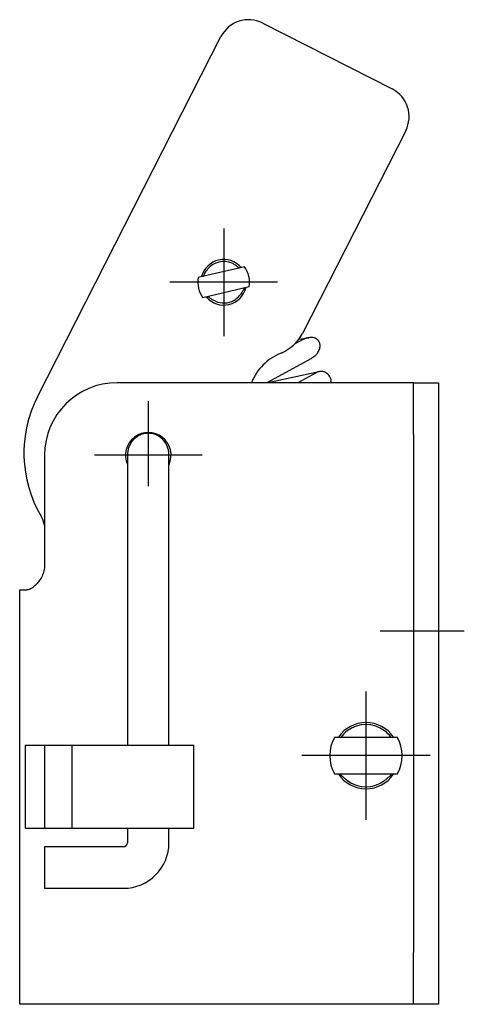
# Model space of a CAD drawing. Extents: x 10 to 339, y 18 to 263.
# Drawn here: x 211 to 232, y 126 to 174 of the extents above; entities that cross this region are included whole.
import ezdxf

# ---------------------------------------------------------------- set-up
doc = ezdxf.new("R2010")
doc.units = 0
doc.header["$LTSCALE"] = 20
doc.linetypes.add('CENTER', pattern=[2, 1.25, -0.25, 0.25, -0.25])
doc.layers.add('A1', color=12, linetype='CONTINUOUS')
doc.layers.add('A2', color=11, linetype='CONTINUOUS')

msp = doc.modelspace()

# ---------------------------------------------------------------- linework, layer by layer
at = {"layer": 'A1', "color": 7, "linetype": 'CONTINUOUS'}
for p, q in [((222.487, 173.441), (228.724, 170.263)), ((211.617, 155.411), (220.469, 172.786)), ((229.379, 168.246), (224.394, 158.461)), ((221.604, 161.682), (219.373, 161.158)), ((221.833, 160.709), (219.602, 160.184)), ((224.226, 158.191), (224.71, 158.259)), ((224.026, 157.954), (224.38, 158.149)), ((222.69, 156.088), (224.849, 157.275)), ((222.741, 156.088), (225.197, 156.621)), ((224.19, 156.089), (225.075, 156.577)), ((229.763, 156.087), (215.463, 156.087)), ((229.763, 156.087), (230.963, 156.087)), ((229.763, 153.587), (229.763, 156.087)), ((230.963, 156.087), (230.963, 153.587)), ((229.763, 153.587), (229.763, 128.587)), ((230.963, 153.587), (230.963, 128.587)), ((211.963, 152.587), (211.963, 147.287)), ((215.963, 152.596), (215.963, 138.587)), ((217.963, 138.587), (217.963, 152.595)), ((210.763, 146.087), (211.114, 146.087)), ((210.763, 126.087), (210.763, 146.087)), ((225.962, 138.987), (228.963, 138.987)), ((211.026, 138.587), (211.026, 134.587)), ((211.026, 138.587), (219.163, 138.587)), ((211.963, 138.587), (211.963, 134.587)), ((213.283, 138.587), (213.283, 134.587)), ((219.163, 134.587), (219.163, 138.587)), ((228.963, 137.187), (225.962, 137.187)), ((211.026, 134.587), (219.163, 134.587)), ((215.963, 134.587), (215.963, 133.887)), ((217.963, 133.887), (217.963, 134.587)), ((211.963, 133.687), (211.963, 131.687)), ((215.763, 133.687), (211.963, 133.687)), ((211.963, 131.687), (215.763, 131.687)), ((229.763, 126.087), (229.763, 128.587)), ((230.963, 128.587), (230.963, 126.087)), ((230.963, 126.087), (210.763, 126.087))]:
    msp.add_line(p, q, dxfattribs=at)
for centre, radius, start, end in [((221.806, 172.105), 1.5, 63, 153), ((228.043, 168.927), 1.5, 333, 423), ((220.603, 160.933), 1.1, 40.2722, 165.9351), ((220.603, 160.933), 1, 66.3642, 140.1089), ((220.603, 160.933), 1.25, 349.6577, 396.8154), ((220.603, 160.933), 1.25, 169.6578, 216.8155), ((220.603, 160.933), 1.1, 220.2797, 346.2009), ((220.603, 160.933), 1, 299.25, 320.1088), ((220.603, 160.933), 1, 246.3644, 299.25), ((222.612, 159.369), 2, 292.232, 333), ((224.36, 155.091), 2.621, 112.232, 157.659), ((215.463, 152.587), 3.5, 90, 180), ((216.963, 152.687), 6, 153, 210.5102), ((216.963, 152.587), 1.1, 335.5546, 563.6409), ((210.501, 148.88), 1.5, 13.0028, 30.5102), ((227.463, 138.087), 1.6, 34.2286, 145.7714), ((227.463, 138.087), 1.5, 127.3331, 143.1304), ((227.463, 138.087), 1.5, 53.1295, 126.8705), ((227.463, 138.087), 1.5, 36.8696, 53.1297), ((227.463, 138.087), 1.75, 149.0505, 210.9495), ((227.463, 138.087), 1.75, 329.0505, 390.9495), ((227.463, 138.087), 1.6, 214.2286, 269.9997), ((227.463, 138.087), 1.5, 233.1295, 306.8705), ((227.463, 138.087), 1.6, 269.9997, 325.7714), ((215.763, 133.887), 2.2, 270, 360), ((215.763, 133.887), 0.2, 270, 360)]:
    msp.add_arc(centre, radius, start, end, dxfattribs=at)
for points, knots in [([(219.598, 161.21), (219.606, 161.218), (219.628, 161.242), (219.655, 161.3), (219.7, 161.379), (219.759, 161.476), (219.809, 161.542), (219.836, 161.575)], [0, 0, 0, 0, 0.0328761, 0.0986051, 0.1880937, 0.3087261, 0.4362073, 0.4362073, 0.4362073, 0.4362073]), ([(221.004, 161.849), (221.053, 161.828), (221.144, 161.78), (221.254, 161.709), (221.326, 161.651), (221.366, 161.634), (221.379, 161.63)], [0, 0, 0, 0, 0.1604292, 0.3074347, 0.3935146, 0.4360566, 0.4360566, 0.4360566, 0.4360566]), ([(221.608, 160.656), (221.6, 160.649), (221.578, 160.625), (221.551, 160.567), (221.506, 160.487), (221.447, 160.391), (221.397, 160.325), (221.37, 160.292)], [0, 0, 0, 0, 0.0328762, 0.0986054, 0.1880943, 0.3087269, 0.4362083, 0.4362083, 0.4362083, 0.4362083]), ([(220.202, 160.017), (220.153, 160.039), (220.062, 160.086), (219.952, 160.157), (219.88, 160.216), (219.84, 160.232), (219.827, 160.237)], [0, 0, 0, 0, 0.1604294, 0.3074353, 0.3935154, 0.4360576, 0.4360576, 0.4360576, 0.4360576]), ([(224.823, 157.261), (224.869, 157.284), (224.953, 157.337), (225.059, 157.433), (225.139, 157.536), (225.196, 157.639), (225.233, 157.737), (225.252, 157.828), (225.252, 157.913), (225.236, 157.99), (225.212, 158.048), (225.187, 158.09), (225.165, 158.121), (225.138, 158.15), (225.092, 158.191), (225.014, 158.235), (224.894, 158.266), (224.744, 158.269), (224.566, 158.233), (224.443, 158.183), (224.38, 158.149)], [0, 0, 0, 0, 0.153529, 0.296866, 0.427248, 0.54403, 0.647647, 0.739361, 0.822743, 0.900465, 0.97435, 1.010319, 1.046872, 1.086794, 1.130592, 1.230914, 1.351305, 1.498358, 1.677793, 1.892726, 1.892726, 1.892726, 1.892726]), ([(225.769, 156.088), (225.775, 156.11), (225.782, 156.159), (225.779, 156.233), (225.761, 156.307), (225.726, 156.377), (225.675, 156.448), (225.602, 156.52), (225.502, 156.584), (225.375, 156.628), (225.222, 156.635), (225.119, 156.6), (225.07, 156.573)], [0, 0, 0, 0, 0.069151, 0.147483, 0.222028, 0.295065, 0.380975, 0.482865, 0.60068, 0.734059, 0.88316, 1.05095, 1.05095, 1.05095, 1.05095]), ([(216.963, 153.644), (216.883, 153.644), (216.727, 153.625), (216.513, 153.542), (216.331, 153.422), (216.187, 153.273), (216.081, 153.107), (216.01, 152.934), (215.971, 152.763), (215.963, 152.65), (215.963, 152.596)], [0, 0, 0, 0, 0.238777, 0.466269, 0.6826, 0.888222, 1.083994, 1.269676, 1.444566, 1.608166, 1.608166, 1.608166, 1.608166]), ([(217.963, 152.595), (217.962, 152.649), (217.954, 152.762), (217.915, 152.933), (217.844, 153.106), (217.739, 153.272), (217.594, 153.422), (217.412, 153.542), (217.198, 153.624), (217.042, 153.643), (216.963, 153.644)], [0, 0, 0, 0, 0.163709, 0.338696, 0.52446, 0.720295, 0.92596, 1.142315, 1.369816, 1.608594, 1.608594, 1.608594, 1.608594]), ([(211.963, 147.287), (211.962, 147.195), (211.941, 147.011), (211.848, 146.75), (211.718, 146.534), (211.575, 146.361), (211.446, 146.242), (211.326, 146.158), (211.222, 146.103), (211.149, 146.09), (211.114, 146.087)], [0, 0, 0, 0, 0.275984, 0.550859, 0.824663, 1.02707, 1.223862, 1.349621, 1.46662, 1.570877, 1.570877, 1.570877, 1.570877]), ([(226.563, 136.887), (226.519, 136.921), (226.436, 136.988), (226.334, 137.081), (226.266, 137.154), (226.225, 137.179), (226.211, 137.187)], [0, 0, 0, 0, 0.165915, 0.3199979, 0.4144446, 0.4629461, 0.4629461, 0.4629461, 0.4629461]), ([(228.714, 137.187), (228.703, 137.182), (228.671, 137.163), (228.623, 137.113), (228.552, 137.047), (228.465, 136.968), (228.398, 136.914), (228.363, 136.887)], [0, 0, 0, 0, 0.0375004, 0.1101584, 0.2052551, 0.3309589, 0.4630673, 0.4630673, 0.4630673, 0.4630673])]:
    msp.add_open_spline(points, degree=3, knots=knots, dxfattribs=at)
at = {"layer": 'A2', "color": 1, "linetype": 'CENTER'}
for p, q in [((220.603, 163.533), (220.603, 158.333)), ((223.203, 160.933), (218.003, 160.933)), ((216.963, 155.187), (216.963, 151.087)), ((219.563, 152.587), (214.363, 152.587)), ((232.205, 144.087), (228.153, 144.087)), ((227.463, 141.187), (227.463, 134.987)), ((230.563, 138.087), (224.363, 138.087))]:
    msp.add_line(p, q, dxfattribs=at)

doc.saveas('drawing.dxf')
